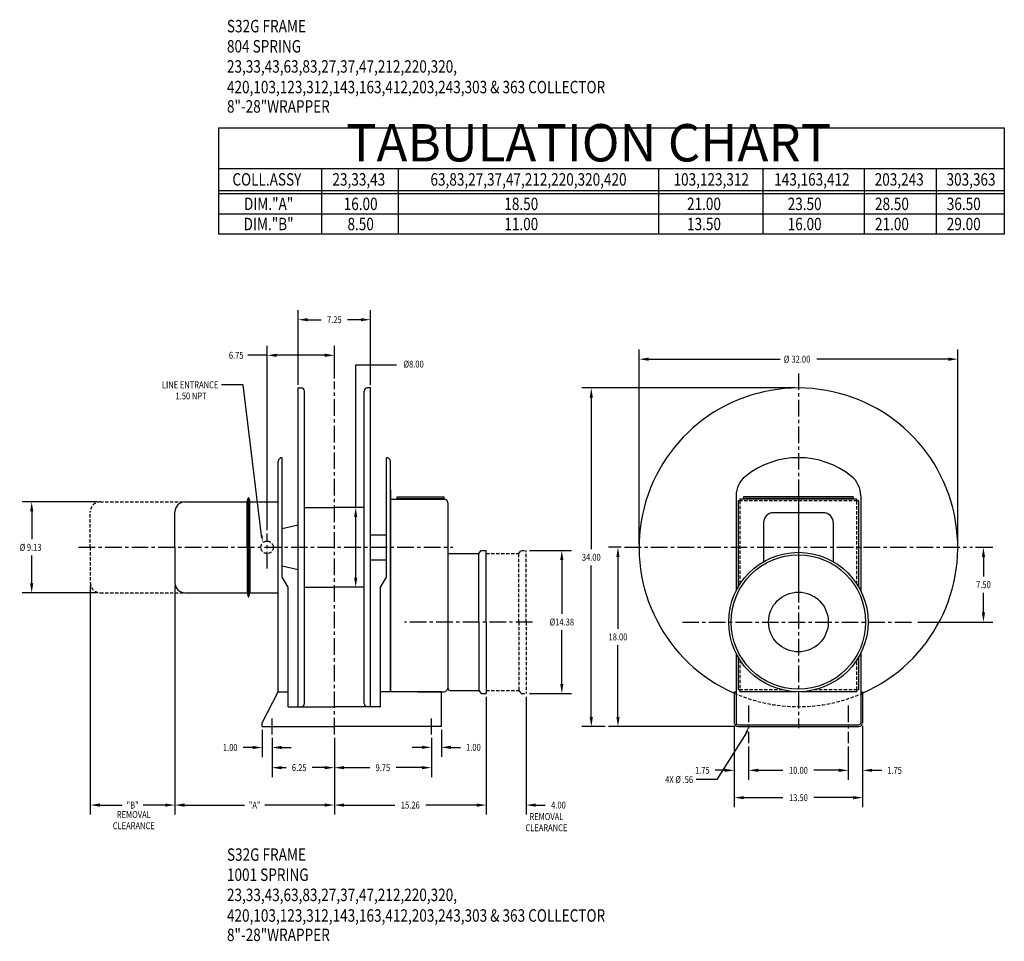
# Model space of a CAD drawing. Extents: x 0 to 1391, y -1310 to 100.
# Drawn here: x 1280 to 1379, y -458 to -366 of the extents above; entities that cross this region are included whole.
import ezdxf
from ezdxf.enums import TextEntityAlignment as Align

# ---------------------------------------------------------------- set-up
doc = ezdxf.new("R2010")
doc.units = 0
doc.header["$LTSCALE"] = 1.333325
doc.header["$PDMODE"] = 3
doc.linetypes.add('CENTER', pattern=[2, 1.25, -0.25, 0.25, -0.25])
doc.linetypes.add('HIDDEN', pattern=[0.375, 0.25, -0.125])
doc.layers.get('0').update_dxf_attribs({"linetype": 'CONTINUOUS'})
doc.layers.get('DEFPOINTS').update_dxf_attribs({"linetype": 'CONTINUOUS'})
for name, color, linetype in [('1', 1, 'CONTINUOUS'), ('2', 2, 'CONTINUOUS'), ('3', 3, 'CONTINUOUS'), ('5', 5, 'CONTINUOUS'), ('CENTER', 4, 'CENTER'), ('DIM', 7, 'CONTINUOUS'), ('DIMS', 2, 'CONTINUOUS'), ('HIDDEN', 4, 'HIDDEN'), ('OBJECT', 7, 'CONTINUOUS')]:
    doc.layers.add(name, color=color, linetype=linetype)
doc.styles.add('MASTER', font='romans', dxfattribs={"width": 0.8})
doc.styles.add('TECHNICBOLD', font='teb_____.pfb')
doc.dimstyles.new('CYLINDRICAL', dxfattribs={"dimscale": 5.3333, "dimtxt": 0.13, "dimasz": 0.18, "dimexe": 0.18, "dimexo": 0.06, "dimgap": 0.09, "dimtad": 0, "dimtih": 1, "dimtoh": 1, "dimzin": 4, "dimcen": 0, "dimclrd": 3, "dimclre": 3, "dimclrt": 2, "dimazin": 3, "dimtfac": 1, "dimtofl": 0, "dimtmove": 0, "dimatfit": 3})
doc.dimstyles.new('ENGLISH', dxfattribs={"dimscale": 5.3333, "dimtxt": 0.13, "dimasz": 0.18, "dimexe": 0.18, "dimexo": 0.06, "dimgap": 0.09, "dimtad": 0, "dimtih": 1, "dimtoh": 1, "dimzin": 4, "dimcen": 0.09, "dimclrd": 3, "dimclre": 3, "dimclrt": 2, "dimazin": 3, "dimtfac": 1, "dimtofl": 0, "dimtmove": 0, "dimatfit": 3})
doc.dimstyles.get("Standard").update_dxf_attribs({"dimtxt": 2.5, "dimasz": 2.5, "dimexe": 1.25, "dimexo": 0.625, "dimtad": 1, "dimcen": 2.5, "dimazin": 3, "dimtfac": 1, "dimtmove": 0, "dimatfit": 3})

# ---------------------------------------------------------------- blocks, each defined once
blk = doc.blocks.new('*D250')
at = {"color": 3, "linetype": 'BYBLOCK'}
for p, q in [((1343.313, 68.573), (1321.875, 68.573)), ((1322.835, 67.613), (1322.835, 52.4)), ((1322.835, 35.533), (1322.835, 50.746)), ((1324.234, 34.573), (1321.875, 34.573))]:
    blk.add_line(p, q, dxfattribs=at)
for points in [[(1322.675, 67.613), (1322.995, 67.613), (1322.835, 68.573)], [(1322.675, 35.533), (1322.995, 35.533), (1322.835, 34.573)]]:
    blk.add_solid(points, dxfattribs=at)
at = {"layer": 'DEFPOINTS', "color": 0, "linetype": 'BYBLOCK'}
for p in [(1322.835, 68.573), (1343.633, 68.573), (1324.554, 34.573)]:
    blk.add_point(p, dxfattribs=at)
at = {"color": 2, "linetype": 'BYBLOCK', "style": 'MASTER', "width": 0.8}
blk.add_text('34.00', height=0.6933, dxfattribs=at).set_placement((1322.835, 51.573), align=Align.MIDDLE_CENTER)
blk = doc.blocks.new('*D249')
at = {"color": 3, "linetype": 'BYBLOCK'}
for p, q in [((1325.844, 52.573), (1324.554, 52.573)), ((1325.514, 51.613), (1325.514, 44.4)), ((1325.514, 35.533), (1325.514, 42.746)), ((1337.253, 34.573), (1324.554, 34.573))]:
    blk.add_line(p, q, dxfattribs=at)
for points in [[(1325.354, 51.613), (1325.674, 51.613), (1325.514, 52.573)], [(1325.354, 35.533), (1325.674, 35.533), (1325.514, 34.573)]]:
    blk.add_solid(points, dxfattribs=at)
at = {"layer": 'DEFPOINTS', "color": 0, "linetype": 'BYBLOCK'}
for p in [(1325.514, 52.573), (1326.164, 52.573), (1337.573, 34.573)]:
    blk.add_point(p, dxfattribs=at)
at = {"color": 2, "linetype": 'BYBLOCK', "style": 'MASTER', "width": 0.8}
blk.add_text('18.00', height=0.6933, dxfattribs=at).set_placement((1325.514, 43.573), align=Align.MIDDLE_CENTER)
blk = doc.blocks.new('*D248')
at = {"color": 3, "linetype": 'BYBLOCK'}
for p, q in [((1327.633, 52.893), (1327.633, 72.425)), ((1359.633, 52.893), (1359.633, 72.425)), ((1328.593, 71.465), (1341.793, 71.465)), ((1358.673, 71.465), (1345.474, 71.465))]:
    blk.add_line(p, q, dxfattribs=at)
for points in [[(1328.593, 71.625), (1328.593, 71.305), (1327.633, 71.465)], [(1358.673, 71.625), (1358.673, 71.305), (1359.633, 71.465)]]:
    blk.add_solid(points, dxfattribs=at)
at = {"layer": 'DEFPOINTS', "color": 0, "linetype": 'BYBLOCK'}
for p in [(1359.633, 71.465), (1327.633, 52.573), (1359.633, 52.573)]:
    blk.add_point(p, dxfattribs=at)
at = {"color": 2, "linetype": 'BYBLOCK', "style": 'MASTER', "width": 0.8}
for s, p in [('%%C', (1342.445, 71.465)), ('32.00', (1343.884, 71.465))]:
    blk.add_text(s, height=0.6933, dxfattribs=at).set_placement(p, align=Align.MIDDLE_CENTER)
blk = doc.blocks.new('*D247')
at = {"color": 3, "linetype": 'BYBLOCK'}
for p, q in [((1361.423, 52.573), (1363.17, 52.573)), ((1362.21, 51.613), (1362.21, 49.65)), ((1362.21, 46.033), (1362.21, 47.996)), ((1355.608, 45.073), (1363.17, 45.073))]:
    blk.add_line(p, q, dxfattribs=at)
for points in [[(1362.05, 51.613), (1362.37, 51.613), (1362.21, 52.573)], [(1362.05, 46.033), (1362.37, 46.033), (1362.21, 45.073)]]:
    blk.add_solid(points, dxfattribs=at)
at = {"layer": 'DEFPOINTS', "color": 0, "linetype": 'BYBLOCK'}
for p in [(1361.103, 52.573), (1362.21, 52.573), (1355.288, 45.073)]:
    blk.add_point(p, dxfattribs=at)
at = {"color": 2, "linetype": 'BYBLOCK', "style": 'MASTER', "width": 0.8}
blk.add_text('7.50', height=0.6933, dxfattribs=at).set_placement((1362.21, 48.823), align=Align.MIDDLE_CENTER)
blk = doc.blocks.new('*D194')
at = {"color": 3, "linetype": 'BYBLOCK'}
for p, q in [((1016.013, 37.458), (1016.013, 33.487)), ((1025.763, 37.458), (1025.763, 33.487)), ((1016.973, 34.447), (1019.563, 34.447)), ((1024.803, 34.447), (1022.213, 34.447))]:
    blk.add_line(p, q, dxfattribs=at)
for points in [[(1016.973, 34.607), (1016.973, 34.287), (1016.013, 34.447)], [(1024.803, 34.607), (1024.803, 34.287), (1025.763, 34.447)]]:
    blk.add_solid(points, dxfattribs=at)
at = {"layer": 'DEFPOINTS', "color": 0, "linetype": 'BYBLOCK'}
for p in [(1016.013, 37.778), (1025.763, 37.778), (1025.763, 34.447)]:
    blk.add_point(p, dxfattribs=at)
at = {"color": 2, "linetype": 'BYBLOCK', "style": 'MASTER', "width": 0.8}
blk.add_text('9.75', height=0.6933, dxfattribs=at).set_placement((1020.888, 34.447), align=Align.MIDDLE_CENTER)
blk = doc.blocks.new('*D133')
at = {"color": 3, "linetype": 'BYBLOCK'}
for p, q in [((809.636, 40.078), (809.636, 34.72)), ((811.081, 38.088), (811.081, 34.72)), ((808.676, 35.68), (807.716, 35.68)), ((812.041, 35.68), (813.001, 35.68))]:
    blk.add_line(p, q, dxfattribs=at)
for points in [[(808.676, 35.84), (808.676, 35.52), (809.636, 35.68)], [(812.041, 35.84), (812.041, 35.52), (811.081, 35.68)]]:
    blk.add_solid(points, dxfattribs=at)
at = {"layer": 'DEFPOINTS', "color": 0, "linetype": 'BYBLOCK'}
for p in [(809.636, 40.398), (811.081, 38.408), (809.636, 35.68)]:
    blk.add_point(p, dxfattribs=at)
at = {"color": 2, "linetype": 'BYBLOCK', "style": 'MASTER', "width": 0.8}
blk.add_text('1.75', height=0.6933, dxfattribs=at).set_placement((806.431, 35.68), align=Align.MIDDLE_CENTER)
blk = doc.blocks.new('*D132')
at = {"color": 3, "linetype": 'BYBLOCK'}
for p, q in [((822.526, 40.138), (822.526, 34.72)), ((821.081, 38.088), (821.081, 34.72)), ((820.121, 35.68), (819.161, 35.68)), ((823.486, 35.68), (824.446, 35.68))]:
    blk.add_line(p, q, dxfattribs=at)
for points in [[(820.121, 35.84), (820.121, 35.52), (821.081, 35.68)], [(823.486, 35.84), (823.486, 35.52), (822.526, 35.68)]]:
    blk.add_solid(points, dxfattribs=at)
at = {"layer": 'DEFPOINTS', "color": 0, "linetype": 'BYBLOCK'}
for p in [(822.526, 40.458), (821.081, 38.408), (822.526, 35.68)]:
    blk.add_point(p, dxfattribs=at)
at = {"color": 2, "linetype": 'BYBLOCK', "style": 'MASTER', "width": 0.8}
blk.add_text('1.75', height=0.6933, dxfattribs=at).set_placement((825.732, 35.68), align=Align.MIDDLE_CENTER)
blk = doc.blocks.new('*D131')
at = {"color": 3, "linetype": 'BYBLOCK'}
for p, q in [((809.636, 40.138), (809.636, 31.975)), ((822.526, 40.138), (822.526, 31.975)), ((810.596, 32.935), (814.532, 32.935)), ((821.566, 32.935), (817.631, 32.935))]:
    blk.add_line(p, q, dxfattribs=at)
for points in [[(810.596, 33.095), (810.596, 32.775), (809.636, 32.935)], [(821.566, 33.095), (821.566, 32.775), (822.526, 32.935)]]:
    blk.add_solid(points, dxfattribs=at)
at = {"layer": 'DEFPOINTS', "color": 0, "linetype": 'BYBLOCK'}
for p in [(809.636, 40.458), (822.526, 40.458), (822.526, 32.935)]:
    blk.add_point(p, dxfattribs=at)
at = {"color": 2, "linetype": 'BYBLOCK', "style": 'MASTER', "width": 0.8}
blk.add_text('13.50', height=0.6933, dxfattribs=at).set_placement((816.081, 32.935), align=Align.MIDDLE_CENTER)
blk = doc.blocks.new('*D244')
at = {"color": 3, "linetype": 'BYBLOCK'}
for p, q in [((1315.735, 54.76), (1319.955, 54.76)), ((1318.995, 53.8), (1318.995, 48.4)), ((1318.995, 41.345), (1318.995, 46.746)), ((1315.735, 40.385), (1319.955, 40.385))]:
    blk.add_line(p, q, dxfattribs=at)
for points in [[(1318.835, 53.8), (1319.155, 53.8), (1318.995, 54.76)], [(1318.835, 41.345), (1319.155, 41.345), (1318.995, 40.385)]]:
    blk.add_solid(points, dxfattribs=at)
at = {"layer": 'DEFPOINTS', "color": 0, "linetype": 'BYBLOCK'}
for p in [(1315.415, 54.76), (1318.995, 54.76), (1315.415, 40.385)]:
    blk.add_point(p, dxfattribs=at)
at = {"color": 2, "linetype": 'BYBLOCK', "style": 'MASTER', "width": 0.8}
blk.add_text('%%C14.38', height=0.6933, dxfattribs=at).set_placement((1318.995, 47.573), align=Align.MIDDLE_CENTER)
blk = doc.blocks.new('*D37')
at = {"color": 3, "linetype": 'BYBLOCK'}
for p, q in [((242.353, 56.714), (242.353, 53.346)), ((252.353, 56.714), (252.353, 53.346)), ((243.313, 54.306), (245.803, 54.306)), ((251.393, 54.306), (248.902, 54.306))]:
    blk.add_line(p, q, dxfattribs=at)
for points in [[(243.313, 54.466), (243.313, 54.146), (242.353, 54.306)], [(251.393, 54.466), (251.393, 54.146), (252.353, 54.306)]]:
    blk.add_solid(points, dxfattribs=at)
at = {"layer": 'DEFPOINTS', "color": 0, "linetype": 'BYBLOCK'}
for p in [(242.353, 57.034), (252.353, 57.034), (252.353, 54.306)]:
    blk.add_point(p, dxfattribs=at)
at = {"color": 2, "linetype": 'BYBLOCK', "style": 'MASTER', "width": 0.8}
blk.add_text('10.00', height=0.6933, dxfattribs=at).set_placement((247.353, 54.306), align=Align.MIDDLE_CENTER)
blk = doc.blocks.new('*D242')
at = {"color": 3, "linetype": 'BYBLOCK'}
for p, q in [((1299.715, 56.573), (1298.218, 56.573)), ((1299.178, 49.533), (1299.178, 55.613)), ((1299.715, 48.573), (1298.218, 48.573))]:
    blk.add_line(p, q, dxfattribs=at)
for points in [[(1299.018, 55.613), (1299.338, 55.613), (1299.178, 56.573)], [(1299.018, 49.533), (1299.338, 49.533), (1299.178, 48.573)]]:
    blk.add_solid(points, dxfattribs=at)
at = {"layer": 'DEFPOINTS', "color": 0, "linetype": 'BYBLOCK'}
for p in [(1299.178, 56.573), (1300.035, 56.573), (1300.035, 48.573)]:
    blk.add_point(p, dxfattribs=at)
at = {"color": 2, "linetype": 'BYBLOCK', "style": 'MASTER', "width": 0.8}
blk.add_text('%%C8.00', height=0.6933, dxfattribs=at).set_placement((1304.994, 70.972), align=Align.MIDDLE_CENTER)
blk = doc.blocks.new('*D243')
at = {"color": 3, "linetype": 'BYBLOCK'}
for p, q in [((1290.285, 54.295), (1290.285, 72.815)), ((1297.035, 69.542), (1297.035, 72.815)), ((1296.075, 71.855), (1291.245, 71.855))]:
    blk.add_line(p, q, dxfattribs=at)
for points in [[(1291.245, 72.015), (1291.245, 71.695), (1290.285, 71.855)], [(1296.075, 72.015), (1296.075, 71.695), (1297.035, 71.855)]]:
    blk.add_solid(points, dxfattribs=at)
at = {"layer": 'DEFPOINTS', "color": 0, "linetype": 'BYBLOCK'}
for p in [(1290.285, 71.855), (1297.035, 69.222), (1290.285, 53.975)]:
    blk.add_point(p, dxfattribs=at)
at = {"color": 2, "linetype": 'BYBLOCK', "style": 'MASTER', "width": 0.8}
blk.add_text('6.75', height=0.6933, dxfattribs=at).set_placement((1287.178, 71.855), align=Align.MIDDLE_CENTER)
blk = doc.blocks.new('*D193')
at = {"color": 3, "linetype": 'BYBLOCK'}
for p, q in [((1012.388, 64.893), (1012.388, 72.39)), ((1019.638, 64.893), (1019.638, 72.39)), ((1013.348, 71.43), (1014.688, 71.43)), ((1018.678, 71.43), (1017.338, 71.43))]:
    blk.add_line(p, q, dxfattribs=at)
for points in [[(1013.348, 71.59), (1013.348, 71.27), (1012.388, 71.43)], [(1018.678, 71.59), (1018.678, 71.27), (1019.638, 71.43)]]:
    blk.add_solid(points, dxfattribs=at)
at = {"layer": 'DEFPOINTS', "color": 0, "linetype": 'BYBLOCK'}
for p in [(1019.638, 71.43), (1012.388, 64.573), (1019.638, 64.573)]:
    blk.add_point(p, dxfattribs=at)
at = {"color": 2, "linetype": 'BYBLOCK', "style": 'MASTER', "width": 0.8}
blk.add_text('7.25', height=0.6933, dxfattribs=at).set_placement((1016.013, 71.43), align=Align.MIDDLE_CENTER)
blk = doc.blocks.new('*D29')
at = {"color": 3, "linetype": 'BYBLOCK'}
for p, q in [((187.843, 73.261), (180.316, 73.261)), ((181.276, 72.301), (181.276, 69.525)), ((181.276, 65.096), (181.276, 67.872)), ((187.843, 64.136), (180.316, 64.136))]:
    blk.add_line(p, q, dxfattribs=at)
for points in [[(181.116, 72.301), (181.436, 72.301), (181.276, 73.261)], [(181.116, 65.096), (181.436, 65.096), (181.276, 64.136)]]:
    blk.add_solid(points, dxfattribs=at)
at = {"layer": 'DEFPOINTS', "color": 0, "linetype": 'BYBLOCK'}
for p in [(181.276, 73.261), (188.163, 73.261), (188.163, 64.136)]:
    blk.add_point(p, dxfattribs=at)
at = {"color": 2, "linetype": 'BYBLOCK', "style": 'MASTER', "width": 0.8}
for s, p in [('%%C', (180.351, 68.698)), ('9.13', (181.526, 68.698))]:
    blk.add_text(s, height=0.6933, dxfattribs=at).set_placement(p, align=Align.MIDDLE_CENTER)
blk = doc.blocks.new('*D239')
at = {"color": 3, "linetype": 'BYBLOCK'}
for p, q in [((1307.785, 36.253), (1307.785, 33.528)), ((1306.785, 35.458), (1306.785, 33.528)), ((1305.825, 34.488), (1304.865, 34.488)), ((1308.745, 34.488), (1309.705, 34.488))]:
    blk.add_line(p, q, dxfattribs=at)
for points in [[(1305.825, 34.648), (1305.825, 34.328), (1306.785, 34.488)], [(1308.745, 34.648), (1308.745, 34.328), (1307.785, 34.488)]]:
    blk.add_solid(points, dxfattribs=at)
at = {"layer": 'DEFPOINTS', "color": 0, "linetype": 'BYBLOCK'}
for p in [(1306.785, 35.778), (1307.785, 36.573), (1307.785, 34.488)]:
    blk.add_point(p, dxfattribs=at)
at = {"color": 2, "linetype": 'BYBLOCK', "style": 'MASTER', "width": 0.8}
blk.add_text('1.00', height=0.6933, dxfattribs=at).set_placement((1311.002, 34.484), align=Align.MIDDLE_CENTER)
blk = doc.blocks.new('*D26')
at = {"color": 3, "linetype": 'BYBLOCK'}
for p, q in [((204.413, 58.378), (204.413, 55.637)), ((205.413, 57.583), (205.413, 55.637)), ((203.453, 56.597), (202.493, 56.597)), ((206.373, 56.597), (207.333, 56.597))]:
    blk.add_line(p, q, dxfattribs=at)
for points in [[(203.453, 56.757), (203.453, 56.437), (204.413, 56.597)], [(206.373, 56.757), (206.373, 56.437), (205.413, 56.597)]]:
    blk.add_solid(points, dxfattribs=at)
at = {"layer": 'DEFPOINTS', "color": 0, "linetype": 'BYBLOCK'}
for p in [(204.413, 58.698), (205.413, 57.903), (204.413, 56.597)]:
    blk.add_point(p, dxfattribs=at)
at = {"color": 2, "linetype": 'BYBLOCK', "style": 'MASTER', "width": 0.8}
blk.add_text('1.00', height=0.6933, dxfattribs=at).set_placement((201.208, 56.597), align=Align.MIDDLE_CENTER)
blk = doc.blocks.new('*D192')
at = {"color": 3, "linetype": 'BYBLOCK'}
for p, q in [((1009.763, 37.458), (1009.763, 33.487)), ((1016.013, 37.458), (1016.013, 33.487)), ((1010.723, 34.447), (1011.171, 34.447)), ((1015.053, 34.447), (1013.795, 34.447))]:
    blk.add_line(p, q, dxfattribs=at)
for points in [[(1010.723, 34.607), (1010.723, 34.287), (1009.763, 34.447)], [(1015.053, 34.607), (1015.053, 34.287), (1016.013, 34.447)]]:
    blk.add_solid(points, dxfattribs=at)
at = {"layer": 'DEFPOINTS', "color": 0, "linetype": 'BYBLOCK'}
for p in [(1009.763, 37.778), (1016.013, 37.778), (1009.763, 34.447)]:
    blk.add_point(p, dxfattribs=at)
at = {"color": 2, "linetype": 'BYBLOCK', "style": 'MASTER', "width": 0.8}
blk.add_text('6.25', height=0.6933, dxfattribs=at).set_placement((1012.483, 34.447), align=Align.MIDDLE_CENTER)
blk = doc.blocks.new('*D255')
at = {"color": 3, "linetype": 'BYBLOCK'}
for p, q in [((1312.295, -291.156), (1312.295, -302.992)), ((1316.295, -291.156), (1316.295, -302.992)), ((1311.335, -302.032), (1310.375, -302.032)), ((1317.255, -302.032), (1318.215, -302.032))]:
    blk.add_line(p, q, dxfattribs=at)
for points in [[(1311.335, -301.872), (1311.335, -302.192), (1312.295, -302.032)], [(1317.255, -301.872), (1317.255, -302.192), (1316.295, -302.032)]]:
    blk.add_solid(points, dxfattribs=at)
at = {"layer": 'DEFPOINTS', "color": 0, "linetype": 'BYBLOCK'}
for p in [(1312.295, -290.836), (1316.295, -290.836), (1316.295, -302.032)]:
    blk.add_point(p, dxfattribs=at)
at = {"color": 2, "linetype": 'BYBLOCK', "style": 'MASTER', "width": 0.8}
blk.add_text('4.00', height=0.6933, dxfattribs=at).set_placement((1319.54, -302.032), align=Align.MIDDLE_CENTER)
blk = doc.blocks.new('*D240')
at = {"color": 3, "linetype": 'BYBLOCK'}
for p, q in [((1272.535, 48.69), (1272.535, 25.73)), ((1281.035, 48.69), (1281.035, 25.73)), ((1273.495, 26.69), (1275.724, 26.69)), ((1280.075, 26.69), (1277.846, 26.69))]:
    blk.add_line(p, q, dxfattribs=at)
for points in [[(1273.495, 26.85), (1273.495, 26.53), (1272.535, 26.69)], [(1280.075, 26.85), (1280.075, 26.53), (1281.035, 26.69)]]:
    blk.add_solid(points, dxfattribs=at)
at = {"layer": 'DEFPOINTS', "color": 0, "linetype": 'BYBLOCK'}
for p in [(1272.535, 49.01), (1281.035, 49.01), (1272.535, 26.69)]:
    blk.add_point(p, dxfattribs=at)
at = {"color": 2, "linetype": 'BYBLOCK', "style": 'MASTER', "width": 0.8}
blk.add_text('"B"', height=0.6933, dxfattribs=at).set_placement((1276.785, 26.69), align=Align.MIDDLE_CENTER)
blk = doc.blocks.new('*D241')
at = {"color": 3, "linetype": 'BYBLOCK'}
for p, q in [((1281.035, 48.69), (1281.035, 25.73)), ((1297.035, 33.458), (1297.035, 25.73)), ((1281.995, 26.69), (1288.014, 26.69)), ((1296.075, 26.69), (1290.056, 26.69))]:
    blk.add_line(p, q, dxfattribs=at)
for points in [[(1281.995, 26.85), (1281.995, 26.53), (1281.035, 26.69)], [(1296.075, 26.85), (1296.075, 26.53), (1297.035, 26.69)]]:
    blk.add_solid(points, dxfattribs=at)
at = {"layer": 'DEFPOINTS', "color": 0, "linetype": 'BYBLOCK'}
for p in [(1281.035, 49.01), (1297.035, 33.778), (1281.035, 26.69)]:
    blk.add_point(p, dxfattribs=at)
at = {"color": 2, "linetype": 'BYBLOCK', "style": 'MASTER', "width": 0.8}
blk.add_text('"A"', height=0.6933, dxfattribs=at).set_placement((1289.035, 26.69), align=Align.MIDDLE_CENTER)
blk = doc.blocks.new('*D254')
at = {"color": 3, "linetype": 'BYBLOCK'}
for p, q in [((1312.295, -291.156), (1312.295, -302.992)), ((1297.035, -295.264), (1297.035, -302.992)), ((1297.995, -302.032), (1303.115, -302.032)), ((1311.335, -302.032), (1306.215, -302.032))]:
    blk.add_line(p, q, dxfattribs=at)
for points in [[(1297.995, -301.872), (1297.995, -302.192), (1297.035, -302.032)], [(1311.335, -301.872), (1311.335, -302.192), (1312.295, -302.032)]]:
    blk.add_solid(points, dxfattribs=at)
at = {"layer": 'DEFPOINTS', "color": 0, "linetype": 'BYBLOCK'}
for p in [(1312.295, -290.836), (1297.035, -294.944), (1312.295, -302.032)]:
    blk.add_point(p, dxfattribs=at)
at = {"color": 2, "linetype": 'BYBLOCK', "style": 'MASTER', "width": 0.8}
blk.add_text('15.26', height=0.6933, dxfattribs=at).set_placement((1304.665, -302.032), align=Align.MIDDLE_CENTER)

msp = doc.modelspace()

# ---------------------------------------------------------------- linework, layer by layer
at = {"layer": '1'}
msp.add_line((1379.317, -385.25), (1300.406, -385.25), dxfattribs=at)
at = {"layer": '3'}
for p, q in [((1310.77, -380.681), (1310.77, -387.27)), ((1318.446, -380.681), (1318.446, -387.27)), ((1344.609, -380.681), (1344.609, -387.27)), ((1355.065, -380.681), (1355.065, -387.27)), ((1365.257, -380.681), (1365.257, -387.27)), ((1372.471, -380.681), (1372.471, -387.27)), ((1300.406, -382.857), (1379.317, -382.857)), ((1300.406, -383.167), (1379.317, -383.167)), ((1305.296, -399.422), (1303.357, -399.422)), ((1314.189, -400.378), (1318.278, -400.378)), ((1314.189, -414.705), (1314.189, -400.378)), ((1302.906, -402.385), (1300.716, -402.385)), ((1304.741, -417.504), (1302.906, -402.385)), ((1353.411, -437.357), (1350.455, -442.023)), ((1350.455, -442.023), (1348.386, -442.023))]:
    msp.add_line(p, q, dxfattribs=at)
for points in [[(1304.854, -417.482), (1304.627, -417.526), (1304.871, -418.185)], [(1353.302, -437.318), (1353.52, -437.396), (1353.644, -436.705)]]:
    msp.add_solid(points, dxfattribs=at)
at = {"layer": '5'}
for p, q in [((1300.406, -376.596), (1300.406, -387.27)), ((1300.406, -376.596), (1379.317, -376.596)), ((1379.317, -376.596), (1379.317, -387.27)), ((1300.406, -380.681), (1379.317, -380.681)), ((1379.317, -387.27), (1300.406, -387.27))]:
    msp.add_line(p, q, dxfattribs=at)
at = {"layer": 'CENTER'}
for p, q in [((1358.644, -401.235), (1358.644, -436.869)), ((1312.046, -437.499), (1312.046, -402.056)), ((1358.644, -413.293), (1358.644, -423.705)), ((1305.296, -420.82), (1305.296, -417.302)), ((1286.366, -418.705), (1323.947, -418.705)), ((1341.175, -418.705), (1376.114, -418.705)), ((1331.951, -426.205), (1319.103, -426.205)), ((1346.99, -426.205), (1370.299, -426.205)), ((1353.644, -434.579), (1353.644, -438.369)), ((1363.644, -434.579), (1363.644, -438.369)), ((1305.796, -437.499), (1305.796, -435.892)), ((1321.796, -437.499), (1321.796, -435.892))]:
    msp.add_line(p, q, dxfattribs=at)
at = {"layer": 'DEFPOINTS', "color": 0, "linetype": 'BYBLOCK'}
for p in [(1322.796, -436.705), (1321.796, -437.499)]:
    msp.add_point(p, dxfattribs=at)
at = {"layer": 'HIDDEN'}
for p, q in [((1288.546, -414.142), (1297.046, -414.142)), ((1352.763, -414.037), (1352.763, -422.408)), ((1364.525, -414.037), (1352.763, -414.037)), ((1364.525, -422.408), (1364.525, -414.037)), ((1287.546, -418.705), (1287.546, -415.142)), ((1287.546, -418.705), (1287.546, -422.267)), ((1330.556, -419.33), (1330.806, -419.017)), ((1330.806, -419.017), (1331.306, -419.017)), ((1331.306, -426.205), (1331.306, -419.017)), ((1327.306, -419.33), (1330.556, -419.33)), ((1330.556, -426.205), (1330.556, -419.33)), ((1288.546, -423.267), (1297.046, -423.267)), ((1330.556, -426.205), (1330.556, -433.08)), ((1331.306, -426.205), (1331.306, -433.392)), ((1352.763, -430.001), (1352.763, -433.021)), ((1364.525, -433.021), (1364.525, -430.001)), ((1357.052, -433.021), (1352.763, -433.021)), ((1364.525, -433.021), (1360.237, -433.021)), ((1327.306, -433.08), (1330.556, -433.08)), ((1330.556, -433.08), (1330.806, -433.392)), ((1330.806, -433.392), (1331.306, -433.392))]:
    msp.add_line(p, q, dxfattribs=at)
msp.add_circle((1305.296, -418.705), 0.625, dxfattribs=at)
for centre, radius, start, end in [((1288.546, -415.142), 1, 90, 180), ((1288.546, -422.267), 1, 180, 270), ((1358.644, -418.705), 16, 246.24588, 293.75412)]:
    msp.add_arc(centre, radius, start, end, dxfattribs=at)
at = {"layer": 'OBJECT'}
for p, q in [((1308.421, -402.705), (1308.734, -402.705)), ((1308.421, -434.705), (1308.421, -402.705)), ((1309.046, -434.392), (1309.046, -403.017)), ((1315.046, -434.392), (1315.046, -403.017)), ((1315.671, -402.705), (1315.359, -402.705)), ((1315.671, -434.705), (1315.671, -402.705)), ((1306.421, -433.205), (1306.421, -410.075)), ((1306.791, -409.705), (1306.796, -409.705)), ((1306.796, -421.705), (1306.796, -409.705)), ((1317.301, -409.705), (1317.296, -409.705)), ((1317.296, -421.705), (1317.296, -409.705)), ((1317.671, -433.205), (1317.671, -410.075)), ((1317.671, -412.918), (1317.671, -433.205)), ((1297.046, -414.142), (1303.296, -414.142)), ((1303.296, -414.142), (1303.391, -413.763)), ((1303.296, -418.705), (1303.296, -414.142)), ((1303.421, -418.705), (1303.421, -413.74)), ((1303.451, -413.763), (1303.546, -414.142)), ((1303.546, -418.705), (1303.546, -414.142)), ((1303.546, -414.142), (1306.421, -414.142)), ((1317.671, -413.858), (1323.064, -413.858)), ((1318.35, -413.619), (1323.06, -413.619)), ((1318.35, -413.858), (1318.35, -413.619)), ((1318.35, -413.798), (1323.06, -413.798)), ((1323.06, -413.858), (1323.06, -413.619)), ((1323.43, -414.225), (1323.43, -432.838)), ((1352.387, -413.527), (1352.387, -423.067)), ((1352.763, -414.037), (1352.584, -414.037)), ((1352.584, -414.038), (1352.584, -422.701)), ((1364.525, -413.858), (1352.763, -413.858)), ((1352.763, -413.858), (1352.763, -414.037)), ((1364.144, -413.619), (1353.144, -413.619)), ((1353.144, -413.619), (1353.144, -413.858)), ((1364.144, -413.798), (1353.144, -413.798)), ((1364.144, -413.619), (1364.144, -413.858)), ((1364.525, -414.037), (1364.525, -413.858)), ((1364.704, -414.037), (1364.525, -414.037)), ((1364.704, -422.701), (1364.704, -414.038)), ((1364.902, -413.527), (1364.902, -423.067)), ((1296.046, -418.705), (1296.046, -415.142)), ((1309.046, -414.705), (1312.046, -414.705)), ((1315.046, -414.705), (1312.046, -414.705)), ((1361.144, -415.228), (1356.144, -415.228)), ((1306.796, -416.83), (1308.421, -416.455)), ((1355.144, -416.228), (1355.144, -420.142)), ((1362.144, -416.228), (1362.144, -420.142)), ((1315.671, -417.455), (1317.296, -417.455)), ((1296.046, -418.705), (1296.046, -422.267)), ((1303.296, -418.705), (1303.296, -423.267)), ((1303.421, -418.705), (1303.421, -423.669)), ((1303.546, -418.705), (1303.546, -423.267)), ((1326.556, -419.33), (1326.806, -419.017)), ((1326.806, -419.017), (1327.306, -419.017)), ((1327.306, -426.205), (1327.306, -419.017)), ((1315.671, -419.955), (1317.296, -419.955)), ((1323.431, -419.33), (1326.556, -419.33)), ((1326.556, -426.205), (1326.556, -419.33)), ((1306.156, -421.094), (1306.156, -421.094)), ((1308.421, -420.955), (1306.796, -420.58)), ((1307.421, -422.705), (1306.796, -421.705)), ((1316.671, -422.705), (1317.296, -421.705)), ((1307.421, -434.705), (1307.421, -422.705)), ((1309.046, -422.705), (1312.046, -422.705)), ((1315.046, -422.705), (1312.046, -422.705)), ((1316.671, -434.705), (1316.671, -422.705)), ((1297.046, -423.267), (1303.296, -423.267)), ((1303.296, -423.267), (1303.391, -423.646)), ((1303.451, -423.646), (1303.546, -423.267)), ((1303.546, -423.267), (1306.421, -423.267)), ((1326.556, -426.205), (1326.556, -433.08)), ((1327.306, -426.205), (1327.306, -433.392)), ((1352.387, -429.342), (1352.387, -436.33)), ((1352.584, -429.708), (1352.584, -433.01)), ((1364.704, -433.01), (1364.704, -429.708)), ((1364.902, -429.342), (1364.902, -436.33)), ((1352.763, -433.021), (1352.585, -433.021)), ((1352.763, -433.021), (1352.763, -433.2)), ((1364.525, -433.2), (1364.525, -433.021)), ((1364.704, -433.021), (1364.525, -433.021)), ((1304.796, -436.33), (1306.421, -433.205)), ((1306.421, -433.205), (1307.421, -433.205)), ((1322.796, -433.205), (1316.671, -433.205)), ((1320.409, -433.205), (1323.064, -433.205)), ((1322.796, -436.705), (1322.796, -433.205)), ((1323.68, -433.08), (1326.556, -433.08)), ((1326.556, -433.08), (1326.806, -433.392)), ((1326.806, -433.392), (1327.306, -433.392)), ((1352.199, -433.205), (1352.387, -433.205)), ((1352.199, -433.205), (1352.199, -436.38)), ((1352.497, -433.205), (1352.487, -433.205)), ((1358.392, -433.2), (1352.763, -433.2)), ((1364.525, -433.2), (1358.897, -433.2)), ((1364.902, -433.205), (1365.089, -433.205)), ((1365.089, -433.205), (1365.089, -436.32)), ((1307.421, -434.705), (1312.046, -434.705)), ((1316.671, -434.705), (1312.046, -434.705)), ((1304.796, -436.705), (1304.796, -436.33)), ((1304.796, -436.705), (1312.046, -436.705)), ((1322.796, -436.705), (1312.046, -436.705)), ((1352.574, -436.517), (1364.714, -436.517)), ((1352.584, -436.705), (1364.704, -436.705))]:
    msp.add_line(p, q, dxfattribs=at)
for radius in [7, 6.75, 3]:
    msp.add_circle((1358.644, -426.205), radius, dxfattribs=at)
for centre, radius, start, end in [((1308.734, -403.017), 0.312, 0, 90), ((1315.359, -403.017), 0.312, 90, 180), ((1358.644, -418.705), 16, 90, 246.24588), ((1358.644, -418.705), 16, 293.75412, 90), ((1306.791, -410.075), 0.37, 90, 180), ((1317.301, -410.075), 0.37, 0, 90), ((1358.644, -418.205), 8.5, 51.22601, 128.77399), ((1354.887, -413.527), 2.5, 128.77399, 180), ((1362.402, -413.527), 2.5, 0, 51.22601), ((1297.046, -415.142), 1, 90, 180), ((1303.421, -413.771), 0.0312, 14.03624, 165.96376), ((1323.064, -414.225), 0.366, 0, 90), ((1356.144, -416.228), 1, 90, 180), ((1361.144, -416.228), 1, 0, 90), ((1297.046, -422.267), 1, 180, 270), ((1303.421, -423.638), 0.0312, 194.03624, 345.96376), ((1323.064, -432.838), 0.366, 270, 0), ((1323.68, -432.83), 0.25, 180, 270), ((1308.734, -434.392), 0.312, 270, 0), ((1315.359, -434.392), 0.312, 180, 270), ((1352.584, -436.32), 0.385, 180, 270), ((1352.574, -436.33), 0.188, 180, 270), ((1364.704, -436.32), 0.385, 270, 360), ((1364.714, -436.33), 0.188, 270, 0)]:
    msp.add_arc(centre, radius, start, end, dxfattribs=at)

# ---------------------------------------------------------------- texts
at = {"layer": '2', "style": 'MASTER', "width": 0.8}
for s, p in [('S32G FRAME', (1301.264, -366.994)), ('804 SPRING', (1301.264, -369.018)), ('23,33,43,63,83,27,37,47,212,220,320,', (1301.264, -371.041)), ('420,103,123,312,143,163,412,203,243,303 & 363 COLLECTOR', (1301.264, -373.113)), ('8"-28"WRAPPER', (1301.264, -375.057)), ('S32G FRAME', (1301.264, -450.181)), ('1001 SPRING', (1301.264, -452.205)), ('23,33,43,63,83,27,37,47,212,220,320,', (1301.264, -454.228)), ('420,103,123,312,143,163,412,203,243,303 & 363 COLLECTOR', (1301.264, -456.3)), ('8"-28"WRAPPER', (1301.264, -458.244))]:
    msp.add_text(s, height=1.25, dxfattribs=at).set_placement(p)
msp.add_text('4X %%c .56', height=0.6933, dxfattribs=at).set_placement((1348.066, -442.37), align=Align.RIGHT)
for s, p in [('REMOVAL', (1291.908, -445.629)), ('REMOVAL', (1333.339, -445.833)), ('CLEARANCE', (1291.908, -446.751)), ('CLEARANCE', (1333.339, -446.956))]:
    msp.add_text(s, height=0.6933, dxfattribs=at).set_placement(p, align=Align.MIDDLE)
at = {"layer": '3', "style": 'MASTER', "width": 0.8}
for s, p in [('COLL.ASSY', (1305.271, -382.384)), ('23,33,43', (1314.506, -382.384)), ('63,83,27,37,47,212,220,320,420', (1331.545, -382.384)), ('103,123,312', (1349.892, -382.384)), ('143,163,412', (1359.997, -382.384)), ('203,243', (1368.763, -382.384)), ('303,363', (1375.977, -382.384)), ('DIM."A"', (1305.446, -384.836)), ('16.00', (1314.69, -384.84)), ('DIM."B"', (1305.446, -386.86)), ('8.50', (1314.69, -386.864))]:
    msp.add_text(s, height=1.25, dxfattribs=at).set_placement(p, align=Align.CENTER)
for s, p in [('18.50', (1329.113, -384.84)), ('21.00', (1347.46, -384.84)), ('23.50', (1357.565, -384.84)), ('28.50', (1366.331, -384.84)), ('36.50', (1373.544, -384.84)), ('11.00', (1329.113, -386.864)), ('13.50', (1347.46, -386.864)), ('16.00', (1357.565, -386.864)), ('21.00', (1366.331, -386.864)), ('29.00', (1373.544, -386.864))]:
    msp.add_text(s, height=1.25, dxfattribs=at).set_placement(p)
at = {"layer": '5', "style": 'TECHNICBOLD'}
msp.add_text('TABULATION CHART', height=3.75, dxfattribs=at).set_placement((1337.577, -379.956), align=Align.CENTER)
at = {"layer": 'DIMS', "style": 'MASTER', "width": 0.8}
for s, height, p in [('LINE ENTRANCE', 0.69333, (1300.396, -402.732)), ('1.50 NPT', 0.6933, (1299.217, -403.854))]:
    msp.add_text(s, height=height, dxfattribs=at).set_placement(p, align=Align.RIGHT)

# ---------------------------------------------------------------- dimensions: what is measured, and where the dimension line sits
at = {"layer": 'DIM'}
for base, p1, p2, picture, middle, set_off in [((1315.671, -395.847), (1308.421, -402.705), (1315.671, -402.705), '*D193', (1312.046, -399.847), (296.033, -467.277)), ((1304.796, -438.806), (1305.796, -437.499), (1304.796, -436.705), '*D26', (1302.591, -430.806), (1100.383, -495.403)), ((1327.306, -444.588), (1312.046, -437.499), (1327.306, -433.392), '*D254', (1319.676, -444.588), (15.011, -142.556)), ((1363.644, -441.097), (1353.644, -438.369), (1363.644, -438.369), '*D37', (1357.644, -434.597), (1111.292, -495.403)), ((1321.796, -440.831), (1312.046, -437.499), (1321.796, -437.499), '*D194', (1316.921, -436.831), (296.033, -475.277))]:
    dim = msp.add_linear_dim(base=base, p1=p1, p2=p2, dimstyle='ENGLISH', dxfattribs=at)
    dim.commit()
    dim.dimension.update_dxf_attribs({"geometry": picture, "text_midpoint": middle, "insert": set_off})
for base, p1, p2, picture, middle, set_off in [((1305.296, -399.422), (1312.046, -402.056), (1305.296, -417.302), '*D243', (1302.189, -399.422), (15.011, -471.277)), ((1322.796, -438.79), (1321.796, -437.499), (1322.796, -436.705), '*D239', (1326.013, -438.793), (15.011, -473.277)), ((1305.796, -440.831), (1312.046, -437.499), (1305.796, -437.499), '*D192', (1308.516, -440.831), (296.033, -475.277))]:
    dim = msp.add_linear_dim(base=base, p1=p1, p2=p2, dimstyle='ENGLISH', dxfattribs=at)
    dim.commit()
    dim.dimension.update_dxf_attribs({"geometry": picture, "text_midpoint": middle, "dimtype": 128, "insert": set_off})
dim = msp.add_linear_dim(base=(1374.644, -399.812), p1=(1342.644, -418.705), p2=(1374.644, -418.705), dimstyle='CYLINDRICAL', override={"dimpost": '%%C<>'}, dxfattribs=at)
dim.commit()
dim.dimension.update_dxf_attribs({"geometry": '*D248', "text_midpoint": (1358.644, -399.812), "insert": (15.011, -471.277)})
dim = msp.add_linear_dim(base=(1314.189, -414.705), p1=(1315.046, -422.705), p2=(1315.046, -414.705), angle=90, text='%%C8.00', dimstyle='CYLINDRICAL', override={"dimpost": '%%C<>'}, dxfattribs=at)
dim.commit()
dim.dimension.update_dxf_attribs({"geometry": '*D242', "text_midpoint": (1320.005, -400.306), "dimtype": 128, "insert": (15.011, -471.277)})
for base, p1, p2, picture, middle in [((1337.846, -402.705), (1339.566, -436.705), (1358.644, -402.705), '*D250', (1337.846, -419.705)), ((1340.526, -418.705), (1352.584, -436.705), (1341.175, -418.705), '*D249', (1340.526, -427.705)), ((1377.221, -418.705), (1370.299, -426.205), (1376.114, -418.705), '*D247', (1377.221, -422.455))]:
    dim = msp.add_linear_dim(base=base, p1=p1, p2=p2, angle=90, dimstyle='ENGLISH', dxfattribs=at)
    dim.commit()
    dim.dimension.update_dxf_attribs({"geometry": picture, "text_midpoint": middle, "insert": (15.011, -471.277)})
dim = msp.add_linear_dim(base=(1281.658476964, -414.14203157), p1=(1288.546124945, -423.26703157), p2=(1288.546124945, -414.14203157), angle=90, dimstyle='CYLINDRICAL', override={"dimpost": '%%C<>'}, dxfattribs=at)
dim.commit()
dim.dimension.update_dxf_attribs({"geometry": '*D29', "text_midpoint": (1282.658476964, -418.70453157), "insert": (1100.382920851, -487.402738484)})
dim = msp.add_linear_dim(base=(1334.886, -419.017), p1=(1331.306, -433.392), p2=(1331.306, -419.017), angle=90, text='%%C14.38', dimstyle='CYLINDRICAL', override={"dimpost": '%%C<>'}, dxfattribs=at)
dim.commit()
dim.dimension.update_dxf_attribs({"geometry": '*D244', "text_midpoint": (1334.006, -423.705), "insert": (15.891, -473.777)})
for base, p1, p2, text, dimstyle, picture, middle, set_off in [((1287.546, -444.588), (1296.046, -422.267), (1287.546, -422.267), '"B"', 'ENGLISH', '*D240', (1291.796, -444.588), (15.011, -471.277)), ((1296.046, -444.588), (1312.046, -437.499), (1296.046, -422.267), '"A"', 'ENGLISH', '*D241', (1304.046, -444.588), (15.011, -471.277)), ((1331.306, -444.588), (1327.306, -433.392), (1331.306, -433.392), '4.00', 'Standard', '*D255', (1334.551, -444.588), (15.011, -142.556)), ((1352.199, -441.097), (1353.644, -438.369), (1352.199, -436.38), '1.75', 'ENGLISH', '*D133', (1347.994, -437.097), (542.563, -476.777)), ((1365.089, -443.843), (1352.199, -436.32), (1365.089, -436.32), '13.50', 'ENGLISH', '*D131', (1357.644, -439.843), (542.563, -476.777)), ((1365.089, -441.097), (1363.644, -438.369), (1365.089, -436.32), '1.75', 'ENGLISH', '*D132', (1367.295, -437.097), (542.563, -476.777))]:
    dim = msp.add_linear_dim(base=base, p1=p1, p2=p2, text=text, dimstyle=dimstyle, dxfattribs=at)
    dim.commit()
    dim.dimension.update_dxf_attribs({"geometry": picture, "text_midpoint": middle, "insert": set_off})

doc.saveas('drawing.dxf')
